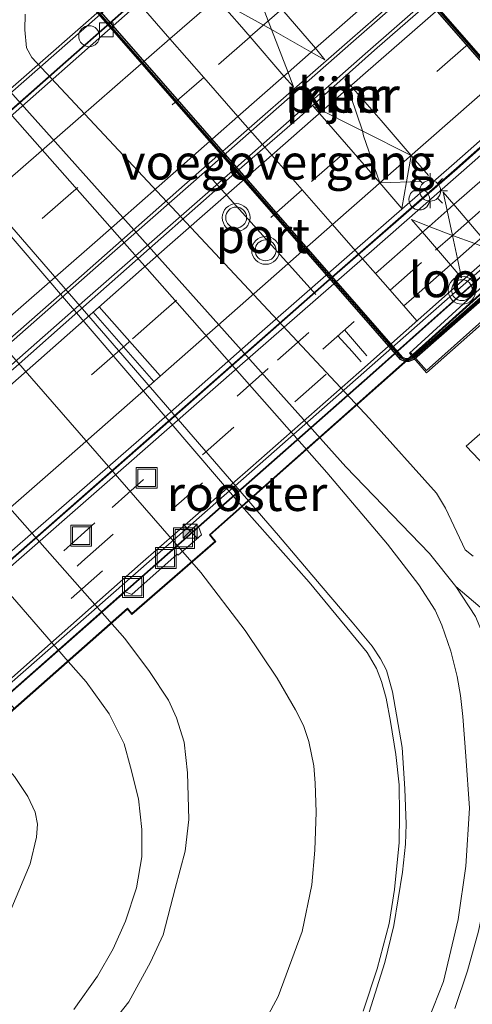
# Model space of a CAD drawing. Units: metres. Extents: x 168102 to 180001, y 512498 to 518753.
# Drawn here: x 172227 to 172259, y 513629 to 513700 of the extents above; entities that cross this region are included whole.
import ezdxf
from ezdxf.enums import TextEntityAlignment as Align

# ---------------------------------------------------------------- set-up
doc = ezdxf.new("R2010")
doc.units = ezdxf.units.M
doc.linetypes.add('VW-3-9_STREEP', pattern=[12, 3, -9])
doc.layers.get('0').update_dxf_attribs({"lineweight": 25})
for name, color, linetype, lineweight in [('B-ME-BV-GELEIDECONSTRUCTIE-ANTIVERBLINDINGSSCHERM-L-B2', 213, 'BV-ANTIVERBLINDINGSSCHERM', 18), ('B-ME-BV-GELEIDECONSTRUCTIE-BARRIER-L-B2', 213, 'BV-STEPBARRIER', 18), ('B-ME-GW-KRUINLIJN-L-B1', 93, 'Continuous', 18), ('B-ME-GW-TEENLIJN-L-B1', 93, 'Continuous', 18), ('B-ME-IE-GRASLAND-GV-B6', 93, 'Continuous', 18), ('B-ME-IE-HULPGEOMETRIE-L-B1', 53, 'Continuous', 18), ('B-ME-IE-INRICHTINGSELEMENT-GV-B8', 253, 'Continuous', 18), ('B-ME-IE-INRICHTINGSELEMENT-S-B2', 253, 'Continuous', 18), ('B-ME-IE-MEUBILAIR_WEGMEUBILAIR-LICHTMAST-S-B2', 8, 'Continuous', 18), ('B-ME-KW-BRUG-GV-B7', 173, 'Continuous', 18), ('B-ME-KW-LEUNING-L-B2', 8, 'Continuous', 18), ('B-ME-KW-LEUNING-L-B3', 8, 'Continuous', 18), ('B-ME-KW-LOOPBRUG-GV-B7', 213, 'Continuous', 18), ('B-ME-KW-PIJLER-GV-B6', 173, 'Continuous', 18), ('B-ME-KW-VOEGOVERGANG-L-B2', 8, 'Continuous', 18), ('B-ME-OB-BEKLEDING-GV-B6', 253, 'Continuous', 18), ('B-ME-OB-WATERLIJN-L-B1', 133, 'OB-WATERLIJN', 18), ('B-ME-OG-WATER-GV-B6', 153, 'Continuous', 18), ('B-ME-VH-VERH_SOORT-BITUMEN-GV-B6', 8, 'IE-TERREINAFSCHEIDING-NATUURLIJK-HOUTWAL', 18), ('B-ME-VH-VERH_SOORT-BITUMEN-GV-B7', 8, 'IE-TERREINAFSCHEIDING-NATUURLIJK-HOUTWAL', 18), ('B-ME-VV-KADEMUUR-GV-B6', 10, 'Continuous', 25), ('B-ME-VV-KADEMUUR-L-B1', 10, 'Continuous', 25), ('B-ME-VV-KOLK-S-B2', 8, 'Continuous', 18), ('B-ME-VW-MARKERING-39STREEP-015-L-B2', 255, 'VW-3-9_STREEP', 18), ('B-ME-VW-MARKERING-STREEP-015-L-B2', 7, 'Continuous', 18), ('B-ME-VW-MEUBILAIR_WEGMEUBILAIR-SLAGBOOM-S-B2', 8, 'Continuous', 18), ('B-ME-VW-MEUBILAIR_WEGMEUBILAIR-VERKEERSLICHT-S-B1', 13, 'Continuous', 18), ('B-ME-VW-MEUBILAIR_WEGMEUBILAIR-VERKEERSLICHT-S-B2', 13, 'Continuous', 18), ('B-ME-VW-PORTAAL-L-B2', 10, 'Continuous', 25)]:
    doc.layers.add(name, color=color, linetype=linetype, lineweight=lineweight)
doc.styles.add('NLCS-ISO', font='NLCS-ISO.TTF')
doc.linetypes.add('BV-ANTIVERBLINDINGSSCHERM', pattern='A,2,-1,[22,NLCS.SHX,S=1,R=0,X=0,Y=0],-1', length=4)
doc.linetypes.add('BV-STEPBARRIER', pattern='A,1,-1,[16,NLCS.SHX,S=1,R=0,X=-1,Y=0],1', length=3)
doc.linetypes.add('IE-TERREINAFSCHEIDING-NATUURLIJK-HOUTWAL', pattern='A,7,-1.5,[67,NLCS.SHX,S=0.75,R=45,X=0,Y=0],-1.5,7,-1.5,[70,NLCS.SHX,S=0.75,R=0,X=0,Y=0],-1.5', length=20)
doc.linetypes.add('OB-WATERLIJN', pattern='A,10,[32,NLCS.SHX,S=2,R=0,X=0,Y=0],-12', length=22)

# ---------------------------------------------------------------- blocks, each defined once
blk = doc.blocks.new('camera')
h = blk.add_hatch(color=256)
h.paths.add_polyline_path([(0.5, 0.5), (-0.5, 0.5), (0, 0)])
h.paths.add_polyline_path([(0, 0), (-0.5, -0.5), (0.5, -0.5)])
for p, q in [((-0.5, 0.5), (0.5, -0.5)), ((0.5, 0.5), (-0.5, -0.5))]:
    blk.add_line(p, q)
blk.add_lwpolyline([(-0.5, 0.5), (0.5, 0.5), (0.5, -0.5), (-0.5, -0.5)], close=True)
blk = doc.blocks.new('dtb')
blk.add_circle((0, 0), 0.75)
blk = doc.blocks.new('put')
for p, q in [((0.75, 0.75), (-0.75, 0.75)), ((-0.75, 0.75), (-0.75, -0.75)), ((0.75, -0.75), (0.75, 0.75)), ((-0.75, -0.75), (0.75, -0.75))]:
    blk.add_line(p, q)
blk.add_lwpolyline([(-0.625, 0.625), (0.625, 0.625), (0.625, -0.625), (-0.625, -0.625)], close=True)
blk = doc.blocks.new('verkeerslicht')
for radius in [1, 0.75]:
    blk.add_circle((0, 0), radius)
blk = doc.blocks.new('kolk')
blk.add_lwpolyline([(-0.5, -0.5), (0.5, -0.5), (0.5, 0.5), (-0.5, 0.5)], close=True)
blk = doc.blocks.new('lantaarnpaal')
for p, q in [((-0.884, 0.884), (-0.53, 0.53)), ((0, 0.75), (0, 1.25)), ((0.53, 0.53), (0.884, 0.884)), ((-0.75, 0), (-1.25, 0)), ((0.75, 0), (1.25, 0)), ((-0.53, -0.53), (-0.884, -0.884)), ((0.53, -0.53), (0.884, -0.884)), ((0, -0.75), (0, -1.25))]:
    blk.add_line(p, q)
blk.add_circle((0, 0), 0.75)

msp = doc.modelspace()

# ---------------------------------------------------------------- linework, layer by layer
at = {"layer": 'B-ME-BV-GELEIDECONSTRUCTIE-ANTIVERBLINDINGSSCHERM-L-B2'}
for points in [[(172467.1064, 513905.1511, 17.4997), (172443.6857, 513884.4974, 17.3467), (172441.2742, 513882.3133, 17.2722), (172422.245, 513865.5494, 17.0951), (172403.604, 513849.2284, 16.8648), (172395.0707, 513841.6064, 16.7326), (172374.8063, 513823.8585, 16.5278), (172364.2053, 513814.525, 16.4225), (172345.8701, 513798.3581, 16.1933), (172328.1584, 513782.8757, 15.8033), (172318.5862, 513774.4549, 15.7154), (172308.284, 513765.3469, 15.3193), (172298.919, 513757.1514, 15.2083), (172289.0374, 513748.3654, 15.0391), (172278.8166, 513739.4111, 14.9172), (172268.1261, 513730.0553, 14.5499), (172262.9662, 513725.4768, 14.1978), (172247.123, 513711.5608, 13.7452), (172230.2391, 513696.7122, 13.6158), (172215.1884, 513683.4491, 13.1127), (172203.751, 513673.4626, 12.6487)], [(172393.3267, 513807.9644, 16.6812), (172374.3292, 513791.2542, 16.4971), (172358.3262, 513777.1758, 16.3131), (172334.7802, 513756.4355, 15.7915), (172319.3458, 513742.8323, 15.4464), (172301.7036, 513727.1792, 15.1242), (172290.2385, 513717.1333, 14.8174), (172282.7668, 513710.4399, 14.6292), (172262.7748, 513693.0034, 13.9106), (172258.3461, 513689.0658, 14.0724), (172248.9933, 513680.9194, 13.781), (172236.8184, 513670.2123, 13.4818), (172223.2969, 513658.3734, 13.2671), (172219.7338, 513655.2512, 12.9859)]]:
    msp.add_polyline3d(points, dxfattribs=at)
at = {"layer": 'B-ME-BV-GELEIDECONSTRUCTIE-BARRIER-L-B2'}
for points in [[(172467.1396, 513905.1137, 17.0625), (172443.7188, 513884.4599, 16.8157), (172441.3072, 513882.2758, 16.7205), (172422.278, 513865.5118, 16.6036), (172403.6372, 513849.1909, 16.4536), (172395.1038, 513841.569, 16.2865), (172374.8393, 513823.8209, 16.103), (172364.2384, 513814.4875, 16.0295), (172345.903, 513798.3205, 15.8534), (172328.1913, 513782.8381, 15.2936), (172318.6193, 513774.4174, 15.1525), (172308.317, 513765.3094, 14.9052), (172298.9521, 513757.1139, 14.6773), (172289.0704, 513748.3279, 14.5824), (172278.8495, 513739.3734, 14.3437), (172268.1591, 513730.0178, 14.0508), (172262.9992, 513725.4392, 13.8155), (172247.5082, 513711.833, 13.3247), (172247.1561, 513711.5233, 13.3204), (172230.2721, 513696.6747, 13.1167), (172215.2214, 513683.4115, 12.8047), (172203.7839, 513673.425, 12.6487)], [(172393.3597, 513807.9268, 16.1213), (172374.3622, 513791.2167, 16.0139), (172358.3593, 513777.1382, 15.7455), (172334.8133, 513756.398, 15.2546), (172319.3789, 513742.7949, 14.9708), (172301.7367, 513727.1417, 14.618), (172290.2719, 513717.0961, 14.2652), (172282.7956, 513710.3976, 14.0776), (172262.8076, 513692.9657, 13.4742), (172258.3789, 513689.0281, 13.4205), (172249.0262, 513680.8818, 13.1827), (172236.8514, 513670.1747, 12.9449), (172223.3299, 513658.3358, 12.5614), (172219.7671, 513655.214, 12.4284)], [(172217.9679, 513644.7932, 12.2016), (172226.4096, 513652.2045, 12.4416), (172236.2446, 513660.8504, 12.8376), (172244.8258, 513668.382, 13.0176), (172256.1135, 513678.317, 13.1376), (172265.2038, 513686.2657, 13.2936), (172267.6255, 513688.4011, 13.4823), (172283.3697, 513702.2728, 13.7505), (172289.676, 513707.8361, 14.1563), (172291.583, 513709.5184, 14.1498), (172292.8, 513710.592, 14.1498), (172313.1177, 513728.368, 14.7565), (172323.2082, 513737.2476, 14.8094), (172332.3536, 513745.2677, 15.1272), (172350.5568, 513761.3173, 15.5092), (172366.0514, 513774.9286, 15.7314), (172377.6576, 513785.0904, 15.9928), (172387.7322, 513794.0248, 15.8989), (172399.9032, 513804.7208, 16.0839)], [(172368.3004, 513801.4936, 16.0854), (172357.5513, 513792.0055, 15.9664), (172347.3182, 513783.0228, 15.7844), (172338.5918, 513775.3267, 15.5674), (172328.764, 513766.6687, 15.3994), (172321.7373, 513760.4815, 15.2734), (172313.2286, 513753.0029, 15.0494), (172305.1585, 513745.8994, 14.8674), (172297.6523, 513739.3108, 14.7484), (172289.6673, 513732.3086, 14.5384), (172281.4284, 513725.0869, 14.3564), (172271.2461, 513716.0604, 14.0437), (172262.3528, 513708.2357, 13.7206), (172255.4981, 513702.1899, 13.6415), (172250.9378, 513698.1821, 13.4566), (172241.5878, 513689.9876, 13.2486), (172232.798, 513682.2802, 12.9926), (172225.5449, 513675.8947, 12.8086), (172218.3109, 513669.5379, 12.6006), (172212.0539, 513664.0022, 12.4566)], [(172370.2666, 513801.5435, 16.166), (172358.7541, 513791.4138, 16.086), (172348.0234, 513781.9837, 15.906), (172337.1549, 513772.3906, 15.696), (172325.7247, 513762.3345, 15.416), (172315.2346, 513753.0819, 15.226), (172305.9959, 513744.935, 15.016), (172296.4894, 513736.6352, 14.786), (172287.0608, 513728.331, 14.586), (172279.2382, 513721.4372, 14.356), (172272.0756, 513715.117, 14.1185), (172265.3182, 513709.199, 13.8794), (172256.315, 513701.2611, 13.692), (172251.7774, 513697.2798, 13.6245), (172240.8483, 513687.6574, 13.3605), (172231.6422, 513679.609, 13.0885), (172220.2455, 513669.5738, 12.8325), (172212.8452, 513663.1007, 12.5565)]]:
    msp.add_polyline3d(points, dxfattribs=at)
at = {"layer": 'B-ME-GW-KRUINLIJN-L-B1'}
for points in [[(172211.7419, 513700.5198, 1.4393), (172214.289, 513698.74, 1.4253), (172216.0121, 513697.2726, 1.4113), (172217.3362, 513695.811, 1.3833), (172221.3116, 513690.6808, 1.3833), (172245.5432, 513662.7045, 1.4973), (172248.6116, 513659.1068, 1.4973), (172250.847, 513656.5039, 1.5163), (172252.2882, 513654.7663, 1.5163), (172252.8869, 513653.8755, 1.5163), (172253.3188, 513653.0427, 1.5163), (172253.7505, 513651.5046, 1.5163), (172254.4269, 513647.5015, 1.5353), (172254.6132, 513644.5254, 1.5543), (172254.7129, 513642.0045, 1.5543), (172254.6647, 513640.5591, 1.5543), (172254.4457, 513638.5483, 1.5543), (172253.8344, 513634.7319, 1.6493), (172253.1859, 513632.0781, 1.6303), (172252.0544, 513628.5165, 1.6303)], [(172210.9759, 513681.9504, 5.0271), (172234.5052, 513655.3357, 5.1601), (172236.2875, 513652.9579, 5.0841), (172237.6456, 513650.8886, 5.0841), (172238.2117, 513649.6355, 5.0081), (172238.7677, 513647.89, 4.9511), (172239.0167, 513645.6875, 4.9511), (172239.1051, 513642.3461, 4.9891), (172238.8327, 513640.0704, 4.9701), (172238.1195, 513637.3973, 4.9891), (172237.2728, 513634.062, 4.8941), (172236.3627, 513632.1013, 4.8941), (172234.8053, 513629.2417, 4.9321), (172233.2704, 513627.3178, 4.9511)], [(172224.2033, 513648.1773, 7.9003), (172226.5726, 513645.4332, 7.8509), (172227.5339, 513643.9955, 7.8509), (172228.0704, 513642.861, 7.7829), (172228.2273, 513642.0025, 7.7829), (172228.1534, 513641.06, 7.8339), (172227.7126, 513639.1616, 7.9529), (172226.3894, 513636.0339, 8.0549), (172225.6254, 513634.7808, 7.9529), (172222.4378, 513630.7163, 7.8339), (172219.2107, 513628.1465, 7.8849), (172214.3567, 513624.5231, 7.9348)]]:
    msp.add_polyline3d(points, dxfattribs=at)
at = {"layer": 'B-ME-GW-TEENLIJN-L-B1'}
for points in [[(172220.8408, 513700.8027, -0.1479), (172225.8361, 513695.0427, -0.1279), (172250.3858, 513667.6387, -0.0879), (172256.4032, 513661.4252, -0.2679), (172258.2909, 513659.0436, -0.2479), (172259.7106, 513656.8934, -0.2479), (172260.2545, 513655.5978, -0.2139), (172260.8906, 513652.6191, -0.1969), (172261.0436, 513650.5719, -0.1799), (172261.1583, 513648.0828, -0.1799), (172261.1364, 513645.6901, -0.0439), (172260.9617, 513640.8839, -0.0099), (172260.2997, 513636.1433, 0.0581), (172259.9141, 513634.3207, 0.1091), (172259.1205, 513631.4816, 0.2111), (172258.2176, 513628.7842, 0.2111)], [(172216.4727, 513686.9665, 1.7211), (172239.9604, 513660.0556, 1.9451), (172243.1489, 513655.8937, 1.8011), (172245.4468, 513652.478, 1.7851), (172246.7806, 513650.2056, 1.7691), (172247.3438, 513649.0715, 1.7691), (172247.7273, 513647.9429, 1.7691), (172248.0848, 513646.1779, 1.7851), (172248.1826, 513644.9533, 1.8011), (172248.2509, 513642.8711, 1.8171), (172248.1561, 513640.1324, 1.8651), (172247.9397, 513637.6366, 1.8651), (172247.2376, 513634.2898, 1.8491), (172245.5184, 513629.6395, 1.8971), (172243.9667, 513626.7508, 1.9131)], [(172188.5712, 513685.2066, 5.3089), (172191.2582, 513685.8241, 5.3089), (172194.0226, 513686.2208, 5.2829), (172196.9155, 513686.2643, 5.2829), (172199.773, 513686.1042, 5.3089), (172201.6037, 513685.3357, 5.3609), (172203.5804, 513683.8335, 5.3609), (172205.1192, 513682.5803, 5.4129), (172206.7886, 513680.9293, 5.4909), (172208.4223, 513679.0473, 5.496), (172230.4465, 513653.6759, 5.565), (172231.72, 513652.2084, 5.5689), (172233.3735, 513649.9282, 5.5429), (172234.461, 513647.7566, 5.5429), (172234.919, 513646.0946, 5.5689), (172235.4956, 513643.8098, 5.4649), (172235.731, 513641.6214, 5.3609), (172235.7322, 513639.6466, 5.2829), (172235.3407, 513637.4293, 5.2049), (172234.5532, 513635.0367, 5.2049), (172233.679, 513633.0664, 5.2049), (172232.5351, 513631.1062, 5.2049), (172230.8509, 513628.6947, 5.3349)]]:
    msp.add_polyline3d(points, dxfattribs=at)
at = {"layer": 'B-ME-IE-GRASLAND-GV-B6'}
for points in [[(172216.4727, 513686.9665, 1.7211), (172239.9604, 513660.0556, 1.9451), (172243.1489, 513655.8937, 1.8011), (172245.4468, 513652.478, 1.7851), (172246.7806, 513650.2056, 1.7691), (172247.3438, 513649.0715, 1.7691), (172247.7273, 513647.9429, 1.7691), (172248.0848, 513646.1779, 1.7851), (172248.1826, 513644.9533, 1.8011), (172248.2509, 513642.8711, 1.8171), (172248.1561, 513640.1324, 1.8651), (172247.9397, 513637.6366, 1.8651), (172247.2376, 513634.2898, 1.8491), (172245.5184, 513629.6395, 1.8971), (172243.9667, 513626.7508, 1.9131)], [(172230.8509, 513628.6947, 5.3349), (172232.5351, 513631.1062, 5.2049), (172233.679, 513633.0664, 5.2049), (172234.5532, 513635.0367, 5.2049), (172235.3407, 513637.4293, 5.2049), (172235.7322, 513639.6466, 5.2829), (172235.731, 513641.6214, 5.3609), (172235.4956, 513643.8098, 5.4649), (172234.919, 513646.0946, 5.5689), (172234.461, 513647.7566, 5.5429), (172233.3735, 513649.9282, 5.5429), (172231.72, 513652.2084, 5.5689), (172230.4465, 513653.6759, 5.565), (172208.4223, 513679.0473, 5.496), (172206.7886, 513680.9293, 5.4909), (172205.1192, 513682.5803, 5.4129), (172203.5804, 513683.8335, 5.3609), (172201.6037, 513685.3357, 5.3609), (172199.773, 513686.1042, 5.3089), (172196.9155, 513686.2643, 5.2829), (172194.0226, 513686.2208, 5.2829), (172191.2582, 513685.8241, 5.3089), (172188.5712, 513685.2066, 5.3089)], [(172233.2704, 513627.3178, 4.9511), (172234.8053, 513629.2417, 4.9321), (172236.3627, 513632.1013, 4.8941), (172237.2728, 513634.062, 4.8941), (172238.1195, 513637.3973, 4.9891), (172238.8327, 513640.0704, 4.9701), (172239.1051, 513642.3461, 4.9891), (172239.0167, 513645.6875, 4.9511), (172238.7677, 513647.89, 4.9511), (172238.2117, 513649.6355, 5.0081), (172237.6456, 513650.8886, 5.0841), (172236.2875, 513652.9579, 5.0841), (172234.5052, 513655.3357, 5.1601), (172210.9759, 513681.9504, 5.0271)], [(172210.9759, 513681.9504, 5.0271), (172234.5052, 513655.3357, 5.1601), (172236.2875, 513652.9579, 5.0841), (172237.6456, 513650.8886, 5.0841), (172238.2117, 513649.6355, 5.0081), (172238.7677, 513647.89, 4.9511), (172239.0167, 513645.6875, 4.9511), (172239.1051, 513642.3461, 4.9891), (172238.8327, 513640.0704, 4.9701), (172238.1195, 513637.3973, 4.9891), (172237.2728, 513634.062, 4.8941), (172236.3627, 513632.1013, 4.8941), (172234.8053, 513629.2417, 4.9321), (172233.2704, 513627.3178, 4.9511)], [(172258.2176, 513628.7842, 0.2111), (172259.1205, 513631.4816, 0.2111), (172259.9141, 513634.3207, 0.1091), (172260.2997, 513636.1433, 0.0581), (172260.9617, 513640.8839, -0.0099), (172261.1364, 513645.6901, -0.0439), (172261.1583, 513648.0828, -0.1799), (172261.0436, 513650.5719, -0.1799), (172260.8906, 513652.6191, -0.1969), (172260.2545, 513655.5978, -0.2139), (172259.7106, 513656.8934, -0.2479), (172258.2909, 513659.0436, -0.2479), (172262.5669, 513655.4083, -0.2679), (172263.8301, 513653.8438, -0.2479), (172264.369, 513652.2632, -0.2479), (172264.5327, 513650.9588, -0.2279), (172264.7866, 513645.4465, -0.1679), (172264.869, 513642.5329, -0.0879), (172265.4042, 513636.9127, -0.1279), (172265.241, 513634.8337, -0.1079), (172264.2551, 513631.1286, -0.1079), (172264.1895, 513629.5547, -0.1079), (172263.9957, 513628.8898, -0.1079)], [(172226.5845, 513650.2745, 6.942), (172230.4465, 513653.6759, 5.565), (172231.72, 513652.2084, 5.5689), (172233.3735, 513649.9282, 5.5429), (172234.461, 513647.7566, 5.5429), (172234.919, 513646.0946, 5.5689), (172235.4956, 513643.8098, 5.4649), (172235.731, 513641.6214, 5.3609), (172235.7322, 513639.6466, 5.2829), (172235.3407, 513637.4293, 5.2049), (172234.5532, 513635.0367, 5.2049), (172233.679, 513633.0664, 5.2049), (172232.5351, 513631.1062, 5.2049), (172230.8509, 513628.6947, 5.3349)], [(172205.12, 513620.908, 8.43), (172217.651, 513631.042, 8.303), (172219.745, 513633.171, 8.326), (172221.945, 513635.93, 8.261), (172223.257, 513638.2, 8.364), (172224.284, 513640.517, 8.251), (172224.695, 513641.685, 8.22), (172224.677, 513644.052, 8.158), (172224.4284, 513645.5329, 8.103), (172224.0513, 513646.5979, 8.103), (172223.4571, 513647.5201, 8.0584), (172224.2033, 513648.1773, 7.9003), (172226.5726, 513645.4332, 7.8509), (172227.5339, 513643.9955, 7.8509), (172228.0704, 513642.861, 7.7829), (172228.2273, 513642.0025, 7.7829), (172228.1534, 513641.06, 7.8339), (172227.7126, 513639.1616, 7.9529), (172226.3894, 513636.0339, 8.0549), (172225.6254, 513634.7808, 7.9529), (172222.4378, 513630.7163, 7.8339), (172219.2107, 513628.1465, 7.8849)], [(172226.3894, 513636.0339, 8.0549), (172227.7126, 513639.1616, 7.9529), (172228.1534, 513641.06, 7.8339), (172228.2273, 513642.0025, 7.7829), (172228.0704, 513642.861, 7.7829), (172227.5339, 513643.9955, 7.8509), (172226.5726, 513645.4332, 7.8509)]]:
    msp.add_polyline3d(points, dxfattribs=at)
at = {"layer": 'B-ME-IE-HULPGEOMETRIE-L-B1'}
msp.add_polyline3d([(172324.607, 513735.144, -0.4), (172294.441, 513708.866, -0.4), (172272.104, 513689.334, -0.4), (172275.893, 513683.926, -0.4), (172259.034, 513669.124, -0.4), (172271.472, 513656.06, -0.4), (172273.401, 513640.416, -0.4), (172272.928, 513632.872, -0.4), (172270.578, 513620.924, -0.4), (172267.361, 513613.429, -0.4), (172262.87, 513606.208, -0.4), (172170.909, 513536.231, -0.4)], dxfattribs=at)
at = {"layer": 'B-ME-IE-INRICHTINGSELEMENT-GV-B8'}
msp.add_polyline3d([(172267.6709, 513688.042, 12.4816), (172268.249, 513687.3694, 12.431), (172255.9028, 513676.2577, 12.568), (172240.6506, 513662.757, 11.994), (172241.0487, 513662.2805, 11.994), (172235.0157, 513657.0356, 11.8391), (172234.6987, 513657.4209, 11.8391), (172219.0088, 513643.6024, 11.454), (172218.305, 513644.4075, 11.4534), (172221.3347, 513647.1195, 11.4534), (172252.0997, 513674.2043, 12.257), (172267.6709, 513688.042, 12.4816)], dxfattribs=at)
at = {"layer": 'B-ME-KW-BRUG-GV-B7'}
for points in [[(172309.8801, 513725.1448, 13.576), (172295.6267, 513712.6098, 13.24), (172292.0676, 513709.4753, 13.1229), (172292.9014, 513708.5579, 13.3163), (172290.6362, 513706.5454, 13.3163), (172289.8115, 513707.4883, 13.0487), (172283.5215, 513701.9487, 12.8565), (172283.2228, 513701.6857, 12.832), (172267.6709, 513688.042, 12.4816), (172252.0997, 513674.2043, 12.257), (172239.7904, 513663.3676, 11.9355), (172240.028, 513662.7511, 11.9355), (172238.3378, 513661.3048, 11.8935), (172238.2743, 513661.3856, 11.8935), (172235.0022, 513658.4801, 11.8635), (172234.4804, 513658.6927, 11.7968)], [(172218.1309, 513687.6448, 12.152), (172233.0803, 513700.7024, 12.32)], [(172234.4804, 513658.6927, 11.7968), (172221.3347, 513647.1195, 11.4534)]]:
    msp.add_polyline3d(points, dxfattribs=at)
at = {"layer": 'B-ME-KW-LEUNING-L-B2'}
for points in [[(172196.6434, 513668.4302, 11.4705), (172213.2977, 513683.0048, 11.933), (172216.6402, 513685.992, 11.9991), (172216.2402, 513686.4421, 11.9991), (172217.8301, 513687.7646, 12.0652), (172218.2048, 513687.3803, 12.0652), (172233.537, 513700.8025, 12.3626), (172232.9052, 513701.4426, 12.3626), (172244.871, 513711.8576, 12.5995), (172244.7029, 513712.0507, 12.6021)], [(172255.033, 513675.849, 9.331), (172256.174, 513674.544, 9.331), (172261.266, 513679.067, 9.331), (172263.014, 513680.62, 9.331), (172269.4026, 513686.1528, 9.331), (172268.0254, 513687.6904, 9.331)]]:
    msp.add_polyline3d(points, dxfattribs=at)
at = {"layer": 'B-ME-KW-LEUNING-L-B3'}
msp.add_polyline3d([(172267.643, 513687.9949, 12.5157), (172268.1792, 513687.3738, 12.431), (172255.8695, 513676.295, 12.568), (172240.581, 513662.7623, 11.994), (172240.9789, 513662.2861, 11.994), (172235.0217, 513657.107, 11.8391), (172234.7044, 513657.4925, 11.8391), (172219.0134, 513643.6731, 11.454), (172218.3742, 513644.4109, 11.4534), (172221.3583, 513647.0994, 11.4534), (172252.1265, 513674.1708, 12.257), (172267.643, 513687.9949, 12.5157)], dxfattribs=at)
at = {"layer": 'B-ME-KW-LOOPBRUG-GV-B7'}
msp.add_polyline3d([(172269.4725, 513686.1351, 9.331), (172256.189, 513674.397, 9.331), (172254.958, 513675.798, 9.331), (172268.0658, 513687.7524, 9.331), (172269.4725, 513686.1351, 9.331)], dxfattribs=at)
at = {"layer": 'B-ME-KW-PIJLER-GV-B6'}
msp.add_polyline3d([(172254.878, 513675.407, 3.001), (172254.679, 513675.405, 3.001), (172254.444, 513675.518, 3.001), (172232.3, 513700.812, 3.001), (172232.086, 513701.168, 3.001), (172232.13, 513701.588, 3.001), (172232.501, 513702.111, 3.001), (172245.076, 513713.155, 3.001), (172245.318, 513713.232, 3.001), (172245.694, 513713.2, 3.001), (172268.243, 513687.453, 3.001), (172268.234, 513687.073, 3.001), (172268.132, 513686.842, 3.001), (172255.212, 513675.548, 3.001), (172254.878, 513675.407, 3.001)], dxfattribs=at)
at = {"layer": 'B-ME-KW-VOEGOVERGANG-L-B2'}
msp.add_polyline3d([(172235.5029, 513700.9068, 12.179), (172237.7524, 513698.3419, 12.279), (172240.1755, 513695.5791, 12.4001), (172242.6335, 513692.7765, 12.4519), (172244.5629, 513690.5766, 12.5024), (172245.0654, 513690.0037, 12.452), (172247.2435, 513687.5202, 12.4817), (172249.428, 513685.0295, 12.3723), (172251.5906, 513682.5638, 12.3299), (172252.5172, 513681.5072, 12.3117), (172253.5599, 513680.3184, 12.2889), (172254.5534, 513679.1856, 12.2904), (172255.4975, 513678.1091, 12.1844)], dxfattribs=at)
at = {"layer": 'B-ME-OB-BEKLEDING-GV-B6'}
for points in [[(172217.4826, 513702.7448, 0.0722), (172220.4369, 513699.4698, 0.0882), (172223.8996, 513695.652, 0.0722), (172249.0169, 513667.2418, 0.1682), (172253.3692, 513662.0978, 0.1042), (172255.6305, 513659.1776, 0.1042), (172256.8055, 513657.3536, 0.1042), (172257.2829, 513656.2846, 0.1362), (172257.9211, 513654.422, 0.2162), (172258.3776, 513652.6063, 0.2482), (172258.6203, 513651.2365, 0.2642), (172258.8003, 513649.7257, 0.2322), (172259.0144, 513646.8768, 0.2802), (172259.2829, 513643.1467, 0.2962), (172259.0055, 513638.9771, 0.4082), (172258.4491, 513635.1675, 0.4082), (172257.4113, 513630.7143, 0.3922), (172256.3355, 513627.9856, 0.4402)], [(172256.3355, 513627.9856, 0.4402), (172257.4113, 513630.7143, 0.3922), (172258.4491, 513635.1675, 0.4082), (172259.0055, 513638.9771, 0.4082), (172259.2829, 513643.1467, 0.2962), (172259.0144, 513646.8768, 0.2802), (172258.8003, 513649.7257, 0.2322), (172258.6203, 513651.2365, 0.2642), (172258.3776, 513652.6063, 0.2482), (172257.9211, 513654.422, 0.2162), (172257.2829, 513656.2846, 0.1362), (172256.8055, 513657.3536, 0.1042), (172255.6305, 513659.1776, 0.1042), (172253.3692, 513662.0978, 0.1042), (172249.0169, 513667.2418, 0.1682), (172223.8996, 513695.652, 0.0722), (172220.4369, 513699.4698, 0.0882), (172217.4826, 513702.7448, 0.0722)], [(172220.8408, 513700.8027, -0.1479), (172225.8361, 513695.0427, -0.1279), (172250.3858, 513667.6387, -0.0879), (172256.4032, 513661.4252, -0.2679), (172258.2909, 513659.0436, -0.2479), (172259.7106, 513656.8934, -0.2479), (172260.2545, 513655.5978, -0.2139), (172260.8906, 513652.6191, -0.1969), (172261.0436, 513650.5719, -0.1799), (172261.1583, 513648.0828, -0.1799), (172261.1364, 513645.6901, -0.0439), (172260.9617, 513640.8839, -0.0099), (172260.2997, 513636.1433, 0.0581), (172259.9141, 513634.3207, 0.1091), (172259.1205, 513631.4816, 0.2111), (172258.2176, 513628.7842, 0.2111)], [(172263.9957, 513628.8898, -0.1079), (172264.1895, 513629.5547, -0.1079), (172264.2551, 513631.1286, -0.1079), (172265.241, 513634.8337, -0.1079), (172265.4042, 513636.9127, -0.1279), (172264.869, 513642.5329, -0.0879), (172264.7866, 513645.4465, -0.1679), (172264.5327, 513650.9588, -0.2279), (172264.369, 513652.2632, -0.2479), (172263.8301, 513653.8438, -0.2479), (172262.5669, 513655.4083, -0.2679), (172258.2909, 513659.0436, -0.2479), (172256.4032, 513661.4252, -0.2679), (172250.3858, 513667.6387, -0.0879), (172225.8361, 513695.0427, -0.1279), (172220.8408, 513700.8027, -0.1479)], [(172252.0544, 513628.5165, 1.6303), (172253.1859, 513632.0781, 1.6303), (172253.8344, 513634.7319, 1.6493), (172254.4457, 513638.5483, 1.5543), (172254.6647, 513640.5591, 1.5543), (172254.7129, 513642.0045, 1.5543), (172254.6132, 513644.5254, 1.5543), (172254.4269, 513647.5015, 1.5353), (172253.7505, 513651.5046, 1.5163), (172253.3188, 513653.0427, 1.5163), (172252.8869, 513653.8755, 1.5163), (172252.2882, 513654.7663, 1.5163), (172250.847, 513656.5039, 1.5163), (172248.6116, 513659.1068, 1.4973), (172245.5432, 513662.7045, 1.4973), (172221.3116, 513690.6808, 1.3833), (172217.3362, 513695.811, 1.3833), (172216.0121, 513697.2726, 1.4113), (172214.289, 513698.74, 1.4253), (172211.7419, 513700.5198, 1.4393)], [(172211.7419, 513700.5198, 1.4393), (172214.289, 513698.74, 1.4253), (172216.0121, 513697.2726, 1.4113), (172217.3362, 513695.811, 1.3833), (172221.3116, 513690.6808, 1.3833), (172245.5432, 513662.7045, 1.4973), (172248.6116, 513659.1068, 1.4973), (172250.847, 513656.5039, 1.5163), (172252.2882, 513654.7663, 1.5163), (172252.8869, 513653.8755, 1.5163), (172253.3188, 513653.0427, 1.5163), (172253.7505, 513651.5046, 1.5163), (172254.4269, 513647.5015, 1.5353), (172254.6132, 513644.5254, 1.5543), (172254.7129, 513642.0045, 1.5543), (172254.6647, 513640.5591, 1.5543), (172254.4457, 513638.5483, 1.5543), (172253.8344, 513634.7319, 1.6493), (172253.1859, 513632.0781, 1.6303), (172252.0544, 513628.5165, 1.6303)], [(172227.3401, 513700.1343, -0.4), (172227.3194, 513699.0095, -0.4), (172227.4517, 513697.7106, -0.4), (172227.8287, 513697.0029, -0.4), (172252.0773, 513671.1128, -0.4), (172256.91, 513665.7527, -0.4), (172257.5577, 513664.6768, -0.4), (172258.9638, 513661.6965, -0.4), (172259.5289, 513661.2332, -0.4)], [(172251.6237, 513628.5725, 1.6899), (172252.6428, 513631.6128, 1.6899), (172253.4901, 513634.8799, 1.6899), (172253.8913, 513637.3195, 1.6219), (172254.2207, 513640.6801, 1.6389), (172254.2321, 513642.6615, 1.6389), (172254.2061, 513644.8173, 1.6389), (172253.9732, 513647.0075, 1.6389), (172253.6003, 513649.3674, 1.6389), (172253.2739, 513651.0398, 1.6389), (172252.9543, 513652.2429, 1.6389), (172252.589, 513653.1652, 1.6389), (172251.9194, 513654.3229, 1.5709), (172247.7399, 513659.3687, 1.5709), (172243.081, 513664.6271, 1.5709), (172219.5263, 513692.1107, 1.5369), (172216.5158, 513695.6696, 1.5369), (172214.924, 513697.4158, 1.5369), (172213.5077, 513698.539, 1.5369), (172211.5068, 513699.9288, 1.5369)], [(172230.4465, 513653.6759, 5.565), (172226.5845, 513650.2745, 6.942), (172204.4066, 513675.5899, 6.92), (172208.4223, 513679.0473, 5.496), (172230.4465, 513653.6759, 5.565)]]:
    msp.add_polyline3d(points, dxfattribs=at)
at = {"layer": 'B-ME-OB-WATERLIJN-L-B1'}
for points in [[(172245.295, 513713.435, -0.4), (172245.791, 513713.392, -0.4), (172268.445, 513687.526, -0.4), (172268.433, 513687.028, -0.4), (172268.297, 513686.721, -0.4), (172255.319, 513675.376, -0.4), (172254.919, 513675.207, -0.4), (172254.634, 513675.205, -0.4), (172254.321, 513675.355, -0.4), (172232.139, 513700.693, -0.4), (172231.88, 513701.122, -0.4), (172231.936, 513701.661, -0.4), (172232.351, 513702.246, -0.4), (172244.975, 513713.333, -0.4), (172245.295, 513713.435, -0.4)], [(172227.3401, 513700.1343, -0.4), (172227.3194, 513699.0095, -0.4), (172227.4517, 513697.7106, -0.4), (172227.8287, 513697.0029, -0.4), (172252.0773, 513671.1128, -0.4), (172256.91, 513665.7527, -0.4), (172257.5577, 513664.6768, -0.4), (172258.9638, 513661.6965, -0.4), (172259.5289, 513661.2332, -0.4)]]:
    msp.add_polyline3d(points, dxfattribs=at)
at = {"layer": 'B-ME-OG-WATER-GV-B6'}
for points in [[(172471.801, 513554.974, -0.4), (172275.708, 513414.749, -0.4), (172170.909, 513536.231, -0.4), (172262.87, 513606.208, -0.4), (172267.361, 513613.429, -0.4), (172270.578, 513620.924, -0.4), (172272.928, 513632.872, -0.4), (172273.401, 513640.416, -0.4), (172271.472, 513656.06, -0.4), (172259.034, 513669.124, -0.4), (172275.893, 513683.926, -0.4), (172272.104, 513689.334, -0.4), (172294.441, 513708.866, -0.4), (172324.607, 513735.144, -0.4), (172471.801, 513554.974, -0.4)], [(172245.295, 513713.435, -0.4), (172244.975, 513713.333, -0.4), (172232.351, 513702.246, -0.4), (172231.936, 513701.661, -0.4), (172231.88, 513701.122, -0.4), (172232.139, 513700.693, -0.4), (172254.321, 513675.355, -0.4), (172254.634, 513675.205, -0.4), (172254.919, 513675.207, -0.4), (172255.319, 513675.376, -0.4), (172268.297, 513686.721, -0.4), (172268.433, 513687.028, -0.4), (172268.445, 513687.526, -0.4), (172245.791, 513713.392, -0.4), (172245.295, 513713.435, -0.4)], [(172294.441, 513708.866, -0.4), (172272.104, 513689.334, -0.4), (172275.893, 513683.926, -0.4), (172259.034, 513669.124, -0.4), (172271.472, 513656.06, -0.4), (172273.401, 513640.416, -0.4), (172272.928, 513632.872, -0.4), (172270.578, 513620.924, -0.4), (172267.361, 513613.429, -0.4), (172262.87, 513606.208, -0.4), (172170.909, 513536.231, -0.4)], [(172259.5289, 513661.2332, -0.4), (172258.9638, 513661.6965, -0.4), (172257.5577, 513664.6768, -0.4), (172256.91, 513665.7527, -0.4), (172252.0773, 513671.1128, -0.4), (172227.8287, 513697.0029, -0.4), (172227.4517, 513697.7106, -0.4), (172227.3194, 513699.0095, -0.4), (172227.3401, 513700.1343, -0.4)]]:
    msp.add_polyline3d(points, dxfattribs=at)
at = {"layer": 'B-ME-VH-VERH_SOORT-BITUMEN-GV-B6'}
for points in [[(172211.5068, 513699.9288, 1.5369), (172213.5077, 513698.539, 1.5369), (172214.924, 513697.4158, 1.5369), (172216.5158, 513695.6696, 1.5369), (172219.5263, 513692.1107, 1.5369), (172243.081, 513664.6271, 1.5709), (172247.7399, 513659.3687, 1.5709), (172251.9194, 513654.3229, 1.5709), (172252.589, 513653.1652, 1.6389), (172252.9543, 513652.2429, 1.6389), (172253.2739, 513651.0398, 1.6389), (172253.6003, 513649.3674, 1.6389), (172253.9732, 513647.0075, 1.6389), (172254.2061, 513644.8173, 1.6389), (172254.2321, 513642.6615, 1.6389), (172254.2207, 513640.6801, 1.6389), (172253.8913, 513637.3195, 1.6219), (172253.4901, 513634.8799, 1.6899), (172252.6428, 513631.6128, 1.6899), (172251.6237, 513628.5725, 1.6899)], [(172243.9667, 513626.7508, 1.9131), (172245.5184, 513629.6395, 1.8971), (172247.2376, 513634.2898, 1.8491), (172247.9397, 513637.6366, 1.8651), (172248.1561, 513640.1324, 1.8651), (172248.2509, 513642.8711, 1.8171), (172248.1826, 513644.9533, 1.8011), (172248.0848, 513646.1779, 1.7851), (172247.7273, 513647.9429, 1.7691), (172247.3438, 513649.0715, 1.7691), (172246.7806, 513650.2056, 1.7691), (172245.4468, 513652.478, 1.7851), (172243.1489, 513655.8937, 1.8011), (172239.9604, 513660.0556, 1.9451), (172216.4727, 513686.9665, 1.7211)]]:
    msp.add_polyline3d(points, dxfattribs=at)
at = {"layer": 'B-ME-VH-VERH_SOORT-BITUMEN-GV-B7'}
for points in [[(172381.24, 513797.8701, 15.09), (172368.1503, 513786.3047, 15.0234), (172352.6941, 513772.7241, 14.8141), (172337.4877, 513759.3774, 14.493), (172329.7005, 513752.4681, 14.245), (172317.874, 513742.0269, 14.0088), (172304.4394, 513730.0096, 13.7471), (172290.968, 513718.2173, 13.4176), (172284.7956, 513712.8402, 13.2176), (172279.5877, 513708.3322, 13.0276), (172278.7249, 513707.5551, 12.9998), (172277.2764, 513706.2823, 12.9554), (172263.0028, 513693.6571, 12.5462), (172258.1793, 513689.4045, 12.4177), (172251.0374, 513683.1945, 12.3407), (172244.1765, 513677.216, 12.1406), (172235.509, 513669.5629, 11.9426), (172226.7999, 513661.9739, 11.7006), (172219.5006, 513655.5177, 11.5356), (172217.9178, 513657.3211, 11.5794), (172215.7405, 513659.8019, 11.6261), (172213.5327, 513662.3173, 11.6891), (172213.0298, 513662.8903, 11.6743)], [(172213.0298, 513662.8903, 11.6743), (172215.1582, 513664.7672, 11.7558), (172223.6402, 513672.2036, 11.9448), (172226.7095, 513674.8455, 12.0258), (172231.1205, 513678.7705, 12.1588), (172236.6768, 513683.6727, 12.2778), (172241.9955, 513688.3525, 12.4598), (172244.5629, 513690.5766, 12.5024), (172247.0561, 513692.7364, 12.5438), (172252.448, 513697.5343, 12.6348), (172256.4858, 513701.0669, 12.738), (172261.9244, 513705.9136, 12.8563), (172269.5921, 513712.5803, 13.0543), (172272.2776, 513714.8873, 13.1694), (172273.1486, 513715.6513, 13.1949), (172274.5155, 513716.9238, 13.2569), (172280.0462, 513721.8697, 13.5235), (172286.5402, 513727.5774, 13.6996), (172292.9491, 513733.1719, 13.8558), (172300.9211, 513740.1499, 14.0803)], [(172300.9566, 513718.0349, 13.4765), (172292.743, 513710.882, 13.231), (172284.0649, 513703.2431, 12.9044), (172283.1921, 513702.4748, 12.8715), (172275.7956, 513695.9592, 12.5544), (172267.434, 513688.6189, 12.4156), (172259.5987, 513681.743, 12.2675), (172251.3126, 513674.401, 12.0995), (172243.5344, 513667.5726, 11.8675), (172235.6417, 513660.6838, 11.7315), (172229.159, 513654.9647, 11.5715), (172223.9974, 513650.394, 11.3495), (172223.0762, 513651.4437, 11.461), (172222.0868, 513652.571, 11.4819), (172221.1767, 513653.6079, 11.4973), (172220.036, 513654.9076, 11.4739), (172226.5161, 513660.656, 11.6419), (172233.0398, 513666.3654, 11.8219), (172242.5773, 513674.7292, 12.0979), (172251.5906, 513682.5638, 12.3299), (172252.0396, 513682.9541, 12.2539), (172259.661, 513689.6156, 12.4099), (172263.5206, 513693.0684, 12.5376)], [(172255.3527, 513702.3552, 12.6465), (172250.6728, 513698.2579, 12.5718), (172239.8232, 513688.7798, 12.3338), (172230.9984, 513680.99, 12.0398), (172220.9042, 513672.163, 11.8438), (172211.8948, 513664.1835, 11.6198), (172211.1146, 513665.0725, 11.6233), (172208.5983, 513667.9395, 11.5139), (172206.1704, 513670.7058, 11.4294), (172203.9983, 513673.185, 11.4334), (172213.2302, 513681.318, 11.6634), (172224.2054, 513690.9555, 11.9034), (172235.5029, 513700.9068, 12.179)]]:
    msp.add_polyline3d(points, dxfattribs=at)
at = {"layer": 'B-ME-VV-KADEMUUR-GV-B6'}
for points in [[(172245.295, 513713.435, -0.4), (172245.791, 513713.392, -0.4), (172268.445, 513687.526, -0.4), (172268.433, 513687.028, -0.4), (172268.297, 513686.721, -0.4), (172255.319, 513675.376, -0.4), (172254.919, 513675.207, -0.4), (172254.634, 513675.205, -0.4), (172254.321, 513675.355, -0.4), (172232.139, 513700.693, -0.4), (172231.88, 513701.122, -0.4), (172231.936, 513701.661, -0.4), (172232.351, 513702.246, -0.4), (172244.975, 513713.333, -0.4), (172245.295, 513713.435, -0.4)], [(172255.212, 513675.548, 3.001), (172268.132, 513686.842, 3.001), (172268.234, 513687.073, 3.001), (172268.243, 513687.453, 3.001), (172245.694, 513713.2, 3.001), (172245.318, 513713.232, 3.001), (172245.076, 513713.155, 3.001), (172232.501, 513702.111, 3.001), (172232.13, 513701.588, 3.001), (172232.086, 513701.168, 3.001), (172232.3, 513700.812, 3.001), (172254.444, 513675.518, 3.001), (172254.679, 513675.405, 3.001), (172254.878, 513675.407, 3.001), (172255.212, 513675.548, 3.001)]]:
    msp.add_polyline3d(points, dxfattribs=at)
at = {"layer": 'B-ME-VV-KADEMUUR-L-B1'}
msp.add_polyline3d([(172255.2816, 513675.4684, 3.001), (172254.8999, 513675.3014, 3.001), (172254.6554, 513675.299, 3.001), (172254.3787, 513675.432, 3.001), (172232.2142, 513700.7494, 3.001), (172231.9771, 513701.1438, 3.001), (172232.0277, 513701.6266, 3.001), (172232.4219, 513702.1823, 3.001), (172245.0228, 513713.2491, 3.001), (172245.306, 513713.3392, 3.001), (172245.7455, 513713.3018, 3.001), (172268.3497, 513687.4917, 3.001), (172268.3393, 513687.0495, 3.001), (172268.2193, 513686.7778, 3.001), (172255.2816, 513675.4684, 3.001)], dxfattribs=at)
at = {"layer": 'B-ME-VW-MARKERING-39STREEP-015-L-B2'}
for points in [[(172371.3835, 513810.9367, 15.0569), (172349.4898, 513791.6995, 14.8233), (172332.3049, 513776.5691, 14.5578), (172330.0318, 513774.5457, 14.5176), (172323.31, 513768.6707, 14.3672), (172314.3451, 513760.7197, 14.0863), (172305.2931, 513752.8723, 13.976), (172294.1062, 513742.955, 13.7353), (172287.4129, 513737.0545, 13.5748), (172277.2048, 513728.0588, 13.304), (172268.7727, 513720.6252, 13.0613), (172267.9049, 513719.8602, 13.0363), (172252.1134, 513706.0383, 12.6422), (172245.7778, 513700.4875, 12.5334), (172243.5057, 513698.4968, 12.4793), (172240.1755, 513695.5791, 12.4001), (172230.8269, 513687.4259, 12.145), (172208.5429, 513668.0026, 11.512)], [(172385.5245, 513809.0845, 15.385), (172366.5214, 513792.3675, 15.208), (172349.8694, 513777.7215, 14.93), (172333.2184, 513763.0755, 14.652), (172308.8304, 513741.6255, 14.086), (172284.4424, 513720.1765, 13.52), (172275.8377, 513712.5947, 13.2181), (172274.9677, 513711.828, 13.1876), (172259.1882, 513697.9942, 12.7537), (172247.2435, 513687.5202, 12.4817), (172237.3203, 513678.8188, 12.256), (172234.8176, 513676.6143, 12.1904), (172234.3617, 513676.2126, 12.1765), (172215.6641, 513659.8889, 11.6283)], [(172221.1767, 513653.6079, 11.4973), (172233.6048, 513664.7327, 11.8633), (172245.4813, 513675.2956, 12.1633), (172252.5172, 513681.5072, 12.3117), (172254.4864, 513683.2458, 12.3533), (172255.886, 513684.4724, 12.3753), (172256.3673, 513684.8943, 12.3829), (172257.6634, 513686.0303, 12.4034), (172258.1476, 513686.4546, 12.411), (172263.3599, 513691.0231, 12.4933), (172264.4628, 513691.9971, 12.522), (172270.6454, 513697.4579, 12.6833), (172279.6508, 513705.4004, 12.9533), (172280.2007, 513705.8768, 12.9694), (172281.0639, 513706.6543, 12.9956), (172282.7102, 513708.0825, 13.0775), (172286.4486, 513711.3835, 13.1932), (172287.0058, 513711.9176, 13.2124), (172288.1624, 513712.9558, 13.2455), (172288.7537, 513713.4638, 13.264), (172291.6349, 513715.9589, 13.3579), (172296.0502, 513719.8716, 13.4593), (172302.0439, 513725.096, 13.5932)], [(172223.0762, 513651.4437, 11.461), (172230.6464, 513658.1832, 11.664), (172237.8381, 513664.5277, 11.882), (172246.7272, 513672.3043, 12.073), (172254.5534, 513679.1856, 12.2904), (172255.6567, 513680.1557, 12.321), (172257.9039, 513682.1295, 12.3476), (172258.4085, 513682.5727, 12.3536), (172259.6434, 513683.6573, 12.3682), (172260.1561, 513684.1077, 12.3743), (172263.0855, 513686.6806, 12.409), (172266.5007, 513689.68, 12.4863), (172270.508, 513693.1992, 12.577), (172278.4475, 513700.1727, 12.785), (172282.259, 513703.536, 12.8712), (172283.1433, 513704.2906, 12.9205), (172284.7115, 513705.6859, 13.0135), (172288.5437, 513709.0751, 13.1291), (172289.0166, 513709.4571, 13.1419), (172290.4078, 513710.5945, 13.1849), (172290.8802, 513710.9646, 13.1974), (172296.4449, 513715.9924, 13.3487), (172306.8261, 513725.1423, 13.6249)], [(172222.0868, 513652.571, 11.4819), (172231.4268, 513660.8134, 11.7939), (172240.0774, 513668.5106, 11.9369), (172248.7333, 513676.0956, 12.1219), (172253.5599, 513680.3184, 12.2889), (172256.8285, 513683.1781, 12.4019), (172258.0483, 513684.2441, 12.4122), (172265.0875, 513690.3952, 12.4719), (172265.5292, 513690.7846, 12.4864), (172281.2781, 513704.6514, 12.9405), (172282.1655, 513705.4022, 12.9794), (172283.339, 513706.4528, 13.0297), (172285.8587, 513708.7192, 13.1143), (172287.405, 513710.0691, 13.2445), (172288.0702, 513710.6584, 13.1892), (172288.4654, 513711.0017, 13.276), (172288.5906, 513711.1339, 13.2831), (172289.6469, 513712.1182, 13.3162), (172294.4283, 513716.2978, 13.3995), (172297.0188, 513718.4972, 13.4786)]]:
    msp.add_polyline3d(points, dxfattribs=at)
at = {"layer": 'B-ME-VW-MARKERING-STREEP-015-L-B2'}
for p, q in [((172232.657, 513679.1155, 12.1493), (172237.0575, 513674.164, 12.0397)), ((172232.2244, 513678.7349, 12.1385), (172236.5965, 513673.7582, 12.0281))]:
    msp.add_line(p, q, dxfattribs=at)
for points in [[(172400.648, 513818.1, 15.394), (172371.579, 513792.533, 15.016), (172342.511, 513766.966, 14.639), (172314.5641, 513742.3531, 13.996), (172286.6181, 513717.7401, 13.353), (172278.003, 513710.1334, 13.062), (172277.1331, 513709.3654, 13.0326), (172263.37, 513697.2456, 12.5994), (172261.3799, 513695.5024, 12.5731), (172252.8268, 513688.0105, 12.4598), (172252.5388, 513687.7582, 12.4594), (172249.428, 513685.0295, 12.3723), (172242.186, 513678.6773, 12.1694), (172230.3195, 513668.2342, 11.8694), (172217.8724, 513657.3728, 11.5804)], [(172213.428, 513662.4366, 11.686), (172223.9604, 513671.4646, 11.9311), (172237.5482, 513683.4186, 12.2721), (172245.0654, 513690.0037, 12.452), (172251.8, 513695.9033, 12.6131), (172257.0151, 513700.4651, 12.7505), (172257.6443, 513701.0154, 12.7671), (172272.7574, 513714.3416, 13.1872), (172273.6256, 513715.1091, 13.2121), (172282.2003, 513722.6888, 13.458), (172291.3211, 513730.6889, 13.7203), (172306.5735, 513744.0297, 14.1025), (172322.3008, 513757.8467, 14.4233), (172335.1152, 513769.2525, 14.7498), (172347.5342, 513780.1351, 14.9562), (172360.983, 513791.9232, 15.1487), (172372.3717, 513801.9131, 15.2715)], [(172206.099, 513670.7873, 11.4295), (172237.7524, 513698.3419, 12.279), (172241.096, 513701.2646, 12.3534), (172243.356, 513703.2572, 12.4034), (172249.4444, 513708.5734, 12.5708), (172249.692, 513708.7914, 12.5778), (172265.4433, 513722.6597, 12.959), (172266.3193, 513723.4139, 13.0003), (172267.2125, 513724.183, 13.0424), (172267.9197, 513724.7599, 13.1414), (172271.5221, 513727.932, 13.2657), (172274.7664, 513730.7885, 13.3628), (172281.8433, 513737.0758, 13.4853), (172296.1431, 513749.6667, 13.786), (172312.1463, 513763.7375, 14.0557), (172321.8937, 513772.3909, 14.2696), (172334.2369, 513783.1735, 14.5796), (172349.9284, 513796.9414, 14.8865)], [(172361.5308, 513797.3943, 15.0662), (172353.9526, 513790.7082, 14.9863), (172342.7888, 513780.9401, 14.8303), (172326.8262, 513766.8316, 14.4596), (172305.3327, 513747.8845, 14.0119), (172286.8204, 513731.6906, 13.6467), (172279.6397, 513725.3321, 13.391), (172271.1803, 513717.8886, 13.1238), (172270.3111, 513717.1238, 13.0963), (172254.5567, 513703.2603, 12.6855), (172248.2001, 513697.6711, 12.5861), (172247.8869, 513697.3957, 12.5786), (172246.2387, 513695.9465, 12.5388), (172245.9269, 513695.6723, 12.5313), (172242.6335, 513692.7765, 12.4519), (172232.7252, 513684.0645, 12.213), (172211.0402, 513665.1573, 11.6201)], [(172241.2044, 513701.141, 12.3534), (172245.0396, 513699.0129, 12.4734), (172247.8869, 513697.3957, 12.5786), (172248.8763, 513696.8535, 12.5734), (172248.2001, 513697.6711, 12.5861), (172245.7778, 513700.4875, 12.5334), (172245.5691, 513700.7302, 12.4734), (172243.356, 513703.2572, 12.4034), (172241.2041, 513705.7143, 12.3434), (172241.096, 513701.2646, 12.3534)], [(172243.4983, 513703.0947, 12.4034), (172245.0396, 513699.0129, 12.4734), (172246.2387, 513695.9465, 12.5388), (172246.6296, 513694.8997, 12.5434), (172245.9269, 513695.6723, 12.5313), (172243.5057, 513698.4968, 12.4793), (172242.7404, 513699.3896, 12.4034), (172241.096, 513701.2646, 12.3534), (172238.9252, 513703.7397, 12.2934), (172243.356, 513703.2572, 12.4034)], [(172256.3332, 513688.5519, 12.4153), (172255.0829, 513689.9867, 12.4923), (172252.9198, 513692.4976, 12.6108), (172250.7422, 513694.9767, 12.5878), (172250.3083, 513695.4763, 12.5878), (172251.5742, 513691.7444, 12.5258), (172251.6633, 513691.3959, 12.5822), (172252.8268, 513688.0105, 12.4598), (172255.7641, 513688.1216, 12.4178)], [(172255.0829, 513689.9867, 12.4923), (172254.7417, 513688.0829, 12.4324), (172254.4134, 513686.1844, 12.4267), (172252.8268, 513688.0105, 12.4598), (172248.0474, 513693.5112, 12.5595), (172255.0829, 513689.9867, 12.4923)], [(172258.0483, 513684.2441, 12.4122), (172259.6434, 513683.6573, 12.3682), (172260.9541, 513683.1752, 12.3194), (172260.1561, 513684.1077, 12.3743), (172258.1476, 513686.4546, 12.411), (172257.3782, 513687.3537, 12.4394), (172257.6634, 513686.0303, 12.4034), (172258.0483, 513684.2441, 12.4122)], [(172258.7043, 513681.2003, 12.2474), (172257.9039, 513682.1295, 12.3476), (172255.886, 513684.4724, 12.3753), (172255.1005, 513685.3844, 12.3754), (172256.3673, 513684.8943, 12.3829), (172258.0483, 513684.2441, 12.4122), (172258.4085, 513682.5727, 12.3536), (172258.7043, 513681.2003, 12.2474)], [(172250.2982, 513677.4648, 12.176), (172251.2853, 513676.3121, 12.1996), (172251.8869, 513675.6018, 12.1436)], [(172249.8094, 513677.0371, 12.1591), (172250.8296, 513675.9114, 12.1869), (172251.4875, 513675.168, 12.1519)]]:
    msp.add_polyline3d(points, dxfattribs=at)
at = {"layer": 'B-ME-VW-PORTAAL-L-B2'}
msp.add_line((172240.6053, 513688.4692, 18.592), (172248.2352, 513679.9993, 18.6084), dxfattribs=at)

# ---------------------------------------------------------------- block references
at = {"layer": 'B-ME-IE-INRICHTINGSELEMENT-S-B2', "rotation": 90}
for name, p in [('dtb', (172231.9458, 513698.5401, 12.2524)), ('put', (172236.0766, 513666.8497, 11.922)), ('put', (172231.3664, 513662.7021, 11.792)), ('put', (172238.7526, 513662.5223, 11.8879)), ('camera', (172239.2071, 513663.0231, 11.9168)), ('put', (172237.4493, 513661.0948, 11.8879)), ('put', (172235.0981, 513659.0129, 11.8879))]:
    msp.add_blockref(name, p, dxfattribs=at)
at = {"layer": 'B-ME-IE-MEUBILAIR_WEGMEUBILAIR-LICHTMAST-S-B2', "rotation": 90}
msp.add_blockref('lantaarnpaal', (172256.445, 513687.4521, 12.54), dxfattribs=at)
at = {"layer": 'B-ME-VV-KOLK-S-B2', "rotation": 90}
msp.add_blockref('kolk', (172233.177, 513699.007, 12.435), dxfattribs=at)
at = {"layer": 'B-ME-VW-MEUBILAIR_WEGMEUBILAIR-SLAGBOOM-S-B2', "rotation": 90}
msp.add_blockref('dtb', (172255.6657, 513686.8291, 12.5207), dxfattribs=at)
at = {"layer": 'B-ME-VW-MEUBILAIR_WEGMEUBILAIR-VERKEERSLICHT-S-B1', "rotation": 90}
msp.add_blockref('verkeerslicht', (172258.7303, 513680.3168, 12.3628), dxfattribs=at)
at = {"layer": 'B-ME-VW-MEUBILAIR_WEGMEUBILAIR-VERKEERSLICHT-S-B2', "rotation": 90}
for p in [(172242.5062, 513685.5276, 18.4507), (172244.6212, 513683.1744, 18.4932)]:
    msp.add_blockref('verkeerslicht', p, dxfattribs=at)

# ---------------------------------------------------------------- texts
at = {"layer": 'B-ME-IE-INRICHTINGSELEMENT-GV-B8', "ltscale": 0.2, "style": 'NLCS-ISO'}
msp.add_text('rooster', height=2.5, dxfattribs=at).set_placement((172243.2797, 513665.7236), align=Align.MIDDLE_CENTER)
at = {"layer": 'B-ME-KW-LOOPBRUG-GV-B7', "ltscale": 0.2, "style": 'NLCS-ISO'}
msp.add_text('loopbrug', height=2.5, dxfattribs=at).set_placement((172262.2176, 513681.0627), align=Align.MIDDLE_CENTER)
at = {"layer": 'B-ME-KW-PIJLER-GV-B6', "ltscale": 0.2, "style": 'NLCS-ISO'}
msp.add_text('pijler', height=2.5, dxfattribs=at).set_placement((172250.1389, 513694.3075), align=Align.MIDDLE_CENTER)
at = {"layer": 'B-ME-KW-VOEGOVERGANG-L-B2', "ltscale": 0.2, "style": 'NLCS-ISO'}
msp.add_text('voegovergang', height=2.5, dxfattribs=at).set_placement((172245.5002, 513689.5079), align=Align.MIDDLE_CENTER)
at = {"layer": 'B-ME-OG-WATER-GV-B6', "ltscale": 0.2, "style": 'NLCS-ISO'}
msp.add_text('meer', height=2.5, dxfattribs=at).set_placement((172250.1392, 513694.3086), align=Align.MIDDLE_CENTER)
at = {"layer": 'B-ME-VV-KADEMUUR-GV-B6', "ltscale": 0.2, "style": 'NLCS-ISO'}
for p in [(172250.1389, 513694.3075), (172250.1392, 513694.3086)]:
    msp.add_text('kmr', height=2.5, dxfattribs=at).set_placement(p, align=Align.MIDDLE_CENTER)
at = {"layer": 'B-ME-VV-KADEMUUR-L-B1', "ltscale": 0.2, "style": 'NLCS-ISO'}
msp.add_text('kmr', height=2.5, dxfattribs=at).set_placement((172250.139, 513694.3082), align=Align.MIDDLE_CENTER)
at = {"layer": 'B-ME-VW-PORTAAL-L-B2', "ltscale": 0.2, "style": 'NLCS-ISO'}
msp.add_text('port', height=2.5, dxfattribs=at).set_placement((172244.4202, 513684.2342), align=Align.MIDDLE_CENTER)

doc.saveas('drawing.dxf')
